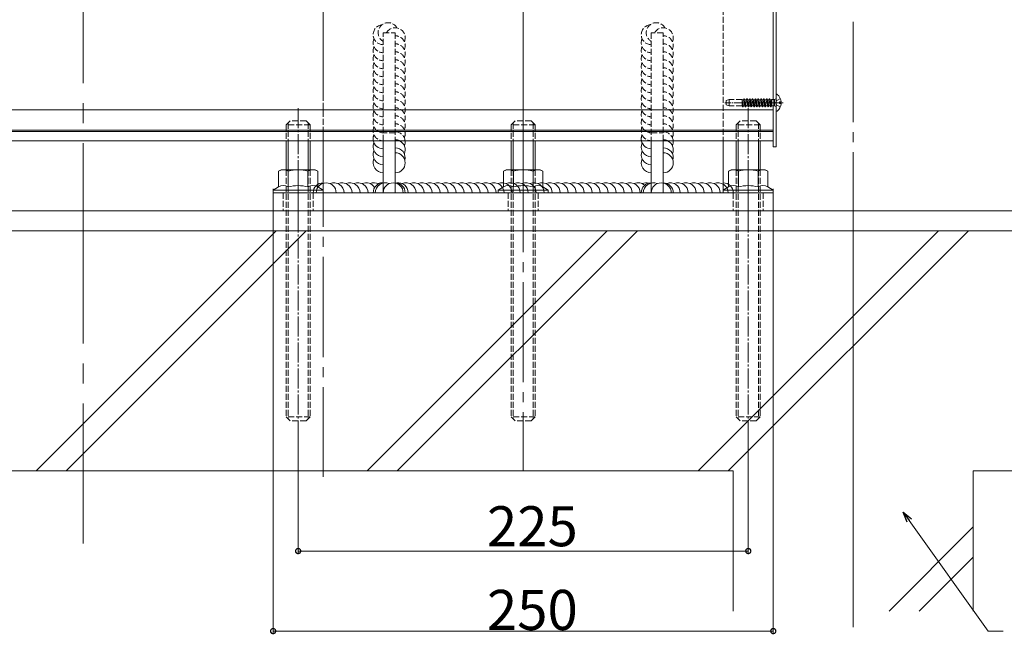
# Model space of a CAD drawing. Extents: x 0 to 3960, y 0 to 6413.
# Drawn here: x 3035 to 3527, y 3011 to 3318 of the extents above; entities that cross this region are included whole.
import ezdxf

# ---------------------------------------------------------------- set-up
doc = ezdxf.new("R2010")
doc.units = 0
doc.linetypes.add('YCENTER_1', pattern=[13, 10, -1, 1, -1])
doc.linetypes.add('YHIDDEN_1', pattern=[4, 3, -1])
for name, color, linetype, lineweight in [('YKK_12', 2, 'CONTINUOUS', 13), ('YKK_13', 4, 'CONTINUOUS', 13), ('YKK_D', 6, 'CONTINUOUS', 13), ('YSS_K', 3, 'CONTINUOUS', 13)]:
    doc.layers.add(name, color=color, linetype=linetype, lineweight=lineweight)
doc.styles.get("Standard").update_dxf_attribs({"font": 'txt', "bigfont": 'BIGFONT'})

msp = doc.modelspace()

# ---------------------------------------------------------------- linework, layer by layer
at = {"layer": 'YKK_12', "linetype": 'YCENTER_1', "ltscale": 10}
msp.add_line((3066.89, 5076.07), (3066.89, 3056.07), dxfattribs=at)
at = {"layer": 'YKK_12', "linetype": 'YCENTER_1', "ltscale": 5}
for p, q in [((3186.89, 4304.26), (3186.89, 3089.32)), ((3286.89, 3641.68), (3286.89, 3092.63)), ((3451.89, 3641.68), (3451.89, 3014.26))]:
    msp.add_line(p, q, dxfattribs=at)
at = {"layer": 'YKK_12', "ltscale": 5}
for p, q in [((3286.89, 3202.32), (3286.89, 3491.32)), ((3451.89, 3022.32), (3451.89, 3242.32))]:
    msp.add_line(p, q, dxfattribs=at)
at = {"layer": 'YKK_12'}
for p, q in [((3411.89, 3257.32), (3411.89, 3347.32)), ((3411.89, 3272.82), (2792.14, 3272.82)), ((2792.14, 3262.62), (3411.89, 3262.62)), ((2792.14, 3262.02), (3411.89, 3262.02)), ((3411.89, 3257.32), (2792.14, 3257.32))]:
    msp.add_line(p, q, dxfattribs=at)
at = {"layer": 'YKK_13'}
for p, q in [((3411.89, 3254.32), (3411.89, 3504.32)), ((3413.39, 3504.32), (3413.39, 3254.32)), ((3413.39, 3280.29), (3413.39, 3272.34)), ((3415.87, 3276.74), (3414.99, 3276.74)), ((3414.99, 3276.74), (3414.99, 3275.89)), ((3415.87, 3275.89), (3414.99, 3275.89)), ((3168.39, 3257.32), (3168.39, 3242.82)), ((3169.34, 3257.32), (3169.34, 3242.82)), ((3179.44, 3257.32), (3179.44, 3242.82)), ((3180.39, 3257.32), (3180.39, 3242.82)), ((3186.89, 3231.32), (3186.89, 3257.32)), ((3216.89, 3231.32), (3216.89, 3257.32)), ((3222.89, 3257.32), (3222.89, 3231.32)), ((3280.89, 3257.32), (3280.89, 3242.82)), ((3281.84, 3257.32), (3281.84, 3242.82)), ((3291.94, 3257.32), (3291.94, 3242.82)), ((3292.89, 3257.32), (3292.89, 3242.82)), ((3350.89, 3257.32), (3350.89, 3231.32)), ((3356.89, 3231.32), (3356.89, 3257.32)), ((3386.89, 3257.32), (3386.89, 3231.32)), ((3393.39, 3257.32), (3393.39, 3242.82)), ((3394.34, 3257.32), (3394.34, 3242.82)), ((3404.44, 3257.32), (3404.44, 3242.82)), ((3405.39, 3257.32), (3405.39, 3242.82)), ((3413.39, 3254.32), (3411.89, 3254.32)), ((3164.57, 3242.06), (3165.89, 3242.82)), ((3164.57, 3235.62), (3164.57, 3242.06)), ((3165.89, 3242.82), (3182.89, 3242.82)), ((3169.48, 3234.27), (3169.48, 3242.06)), ((3179.29, 3234.27), (3179.29, 3242.06)), ((3184.2, 3242.06), (3182.89, 3242.82)), ((3184.2, 3234.27), (3184.2, 3242.06)), ((3277.07, 3242.06), (3278.39, 3242.82)), ((3277.07, 3235.62), (3277.07, 3242.06)), ((3278.39, 3242.82), (3295.39, 3242.82)), ((3281.98, 3234.27), (3281.98, 3242.06)), ((3291.79, 3234.27), (3291.79, 3242.06)), ((3296.7, 3242.06), (3295.39, 3242.82)), ((3296.7, 3234.27), (3296.7, 3242.06)), ((3389.57, 3242.06), (3390.89, 3242.82)), ((3389.57, 3235.62), (3389.57, 3242.06)), ((3390.89, 3242.82), (3407.89, 3242.82)), ((3394.48, 3234.27), (3394.48, 3242.06)), ((3404.29, 3234.27), (3404.29, 3242.06)), ((3409.2, 3242.06), (3407.89, 3242.82)), ((3409.2, 3234.27), (3409.2, 3242.06)), ((3161.89, 3232.72), (3164.57, 3234.27)), ((3164.57, 3235.62), (3164.57, 3234.27)), ((3186.89, 3232.72), (3184.2, 3234.27)), ((3274.39, 3232.72), (3277.07, 3234.27)), ((3277.07, 3235.62), (3277.07, 3234.27)), ((3299.39, 3232.72), (3296.7, 3234.27)), ((3386.89, 3232.72), (3389.57, 3234.27)), ((3389.57, 3235.62), (3389.57, 3234.27)), ((3411.89, 3232.72), (3409.2, 3234.27)), ((3161.89, 3232.72), (3161.89, 3231.32)), ((3186.89, 3232.72), (3161.89, 3232.72)), ((3411.89, 3231.32), (3161.89, 3231.32)), ((3161.89, 3231.32), (3161.89, 3222.32)), ((3186.89, 3231.32), (3161.89, 3231.32)), ((3186.89, 3232.72), (3186.89, 3231.32)), ((3386.89, 3231.32), (3186.89, 3231.32)), ((3222.89, 3231.32), (3216.89, 3231.32)), ((3274.39, 3232.72), (3274.39, 3231.32)), ((3299.39, 3232.72), (3274.39, 3232.72)), ((3299.39, 3231.32), (3274.39, 3231.32)), ((3299.39, 3232.72), (3299.39, 3231.32)), ((3350.89, 3231.32), (3356.89, 3231.32)), ((3386.89, 3232.72), (3386.89, 3231.32)), ((3411.89, 3232.72), (3386.89, 3232.72)), ((3411.89, 3231.32), (3386.89, 3231.32)), ((3411.89, 3232.72), (3411.89, 3231.32)), ((3411.89, 3222.32), (3411.89, 3231.32)), ((3161.89, 3222.32), (3411.89, 3222.32))]:
    msp.add_line(p, q, dxfattribs=at)
at = {"layer": 'YKK_13', "linetype": 'YHIDDEN_1'}
for p, q in [((3186.89, 3257.32), (3186.89, 3471.32)), ((3386.89, 3471.32), (3386.89, 3257.32)), ((3216.89, 3311.32), (3222.89, 3311.32)), ((3216.89, 3257.32), (3216.89, 3311.32)), ((3222.89, 3311.32), (3222.89, 3257.32)), ((3356.89, 3311.32), (3350.89, 3311.32)), ((3350.89, 3311.32), (3350.89, 3257.32)), ((3356.89, 3257.32), (3356.89, 3311.32)), ((3389.89, 3277.92), (3388.39, 3277.37)), ((3389.89, 3274.72), (3389.89, 3277.92)), ((3396.38, 3277.92), (3389.89, 3277.92)), ((3396.38, 3274.65), (3396.38, 3277.92)), ((3397, 3277.82), (3397.29, 3278.32)), ((3397.99, 3274.32), (3397.29, 3278.32)), ((3397.39, 3278.32), (3397.29, 3278.32)), ((3398.09, 3274.32), (3397.39, 3278.32)), ((3397.68, 3277.82), (3397.39, 3278.32)), ((3398.41, 3277.82), (3398.7, 3278.32)), ((3398.8, 3278.32), (3398.7, 3278.32)), ((3399.4, 3274.32), (3398.7, 3278.32)), ((3399.09, 3277.82), (3398.8, 3278.32)), ((3399.5, 3274.32), (3398.8, 3278.32)), ((3399.82, 3277.82), (3400.11, 3278.32)), ((3400.81, 3274.32), (3400.11, 3278.32)), ((3400.21, 3278.32), (3400.11, 3278.32)), ((3400.91, 3274.32), (3400.21, 3278.32)), ((3400.5, 3277.82), (3400.21, 3278.32)), ((3401.23, 3277.82), (3401.52, 3278.32)), ((3401.62, 3278.32), (3401.52, 3278.32)), ((3402.22, 3274.32), (3401.52, 3278.32)), ((3401.91, 3277.82), (3401.62, 3278.32)), ((3402.32, 3274.32), (3401.62, 3278.32)), ((3402.64, 3277.82), (3402.93, 3278.32)), ((3403.63, 3274.32), (3402.93, 3278.32)), ((3403.03, 3278.32), (3402.93, 3278.32)), ((3403.73, 3274.32), (3403.03, 3278.32)), ((3403.32, 3277.82), (3403.03, 3278.32)), ((3404.05, 3277.82), (3404.34, 3278.32)), ((3404.44, 3278.32), (3404.34, 3278.32)), ((3405.04, 3274.32), (3404.34, 3278.32)), ((3404.73, 3277.82), (3404.44, 3278.32)), ((3405.14, 3274.32), (3404.44, 3278.32)), ((3405.46, 3277.82), (3405.75, 3278.32)), ((3406.45, 3274.32), (3405.75, 3278.32)), ((3405.85, 3278.32), (3405.75, 3278.32)), ((3406.55, 3274.32), (3405.85, 3278.32)), ((3406.14, 3277.82), (3405.85, 3278.32)), ((3406.87, 3277.82), (3407.16, 3278.32)), ((3407.26, 3278.32), (3407.16, 3278.32)), ((3407.86, 3274.32), (3407.16, 3278.32)), ((3407.55, 3277.82), (3407.26, 3278.32)), ((3407.96, 3274.32), (3407.26, 3278.32)), ((3408.28, 3277.82), (3408.57, 3278.32)), ((3409.27, 3274.32), (3408.57, 3278.32)), ((3408.67, 3278.32), (3408.57, 3278.32)), ((3409.37, 3274.32), (3408.67, 3278.32)), ((3408.96, 3277.82), (3408.67, 3278.32)), ((3409.69, 3277.82), (3409.98, 3278.32)), ((3410.08, 3278.32), (3409.98, 3278.32)), ((3410.68, 3274.32), (3409.98, 3278.32)), ((3410.37, 3277.82), (3410.08, 3278.32)), ((3410.78, 3274.32), (3410.08, 3278.32)), ((3411.08, 3274.7), (3411.08, 3277.94)), ((3412.48, 3277.94), (3411.08, 3277.94)), ((3413.25, 3278.22), (3412.48, 3277.94)), ((3412.48, 3274.7), (3412.48, 3277.94)), ((3415.46, 3278.39), (3413.6, 3277.46)), ((3388.39, 3277.37), (3388.39, 3275.26)), ((3389.89, 3274.72), (3388.39, 3275.26)), ((3396.38, 3274.72), (3389.89, 3274.72)), ((3396.38, 3277.82), (3396.89, 3277.82)), ((3396.38, 3277.82), (3397, 3277.82)), ((3396.96, 3274.82), (3396.38, 3277.34)), ((3396.68, 3274.32), (3396.38, 3276.01)), ((3396.58, 3274.32), (3396.38, 3275.43)), ((3396.58, 3274.32), (3396.38, 3274.65)), ((3396.68, 3274.32), (3396.58, 3274.32)), ((3396.68, 3274.32), (3396.96, 3274.82)), ((3396.96, 3274.82), (3397.59, 3274.82)), ((3396.96, 3274.82), (3397.7, 3274.82)), ((3397.7, 3274.82), (3397, 3277.82)), ((3398.37, 3274.82), (3397.68, 3277.82)), ((3397.68, 3277.82), (3398.41, 3277.82)), ((3397.99, 3274.32), (3397.7, 3274.82)), ((3398.09, 3274.32), (3397.99, 3274.32)), ((3398.09, 3274.32), (3398.37, 3274.82)), ((3398.37, 3274.82), (3399.11, 3274.82)), ((3398.41, 3277.82), (3399.11, 3274.82)), ((3399.78, 3274.82), (3399.09, 3277.82)), ((3399.09, 3277.82), (3399.82, 3277.82)), ((3399.4, 3274.32), (3399.11, 3274.82)), ((3399.5, 3274.32), (3399.4, 3274.32)), ((3399.5, 3274.32), (3399.78, 3274.82)), ((3399.78, 3274.82), (3400.52, 3274.82)), ((3400.52, 3274.82), (3399.82, 3277.82)), ((3401.19, 3274.82), (3400.5, 3277.82)), ((3400.5, 3277.82), (3401.23, 3277.82)), ((3400.81, 3274.32), (3400.52, 3274.82)), ((3400.91, 3274.32), (3400.81, 3274.32)), ((3400.91, 3274.32), (3401.19, 3274.82)), ((3401.19, 3274.82), (3401.93, 3274.82)), ((3401.23, 3277.82), (3401.93, 3274.82)), ((3402.6, 3274.82), (3401.91, 3277.82)), ((3401.91, 3277.82), (3402.64, 3277.82)), ((3402.22, 3274.32), (3401.93, 3274.82)), ((3402.32, 3274.32), (3402.22, 3274.32)), ((3402.32, 3274.32), (3402.6, 3274.82)), ((3402.6, 3274.82), (3403.34, 3274.82)), ((3403.34, 3274.82), (3402.64, 3277.82)), ((3403.89, 3274.82), (3403.19, 3277.82)), ((3404.01, 3274.82), (3403.32, 3277.82)), ((3403.32, 3277.82), (3404.05, 3277.82)), ((3403.63, 3274.32), (3403.34, 3274.82)), ((3403.73, 3274.32), (3403.63, 3274.32)), ((3403.73, 3274.32), (3404.01, 3274.82)), ((3404.01, 3274.82), (3404.75, 3274.82)), ((3404.05, 3277.82), (3404.75, 3274.82)), ((3405.42, 3274.82), (3404.73, 3277.82)), ((3404.73, 3277.82), (3405.46, 3277.82)), ((3405.04, 3274.32), (3404.75, 3274.82)), ((3405.14, 3274.32), (3405.04, 3274.32)), ((3405.14, 3274.32), (3405.42, 3274.82)), ((3405.42, 3274.82), (3406.16, 3274.82)), ((3406.16, 3274.82), (3405.46, 3277.82)), ((3406.83, 3274.82), (3406.14, 3277.82)), ((3406.14, 3277.82), (3406.87, 3277.82)), ((3406.45, 3274.32), (3406.16, 3274.82)), ((3406.55, 3274.32), (3406.45, 3274.32)), ((3406.55, 3274.32), (3406.83, 3274.82)), ((3406.83, 3274.82), (3407.57, 3274.82)), ((3406.87, 3277.82), (3407.57, 3274.82)), ((3408.24, 3274.82), (3407.55, 3277.82)), ((3407.55, 3277.82), (3408.28, 3277.82)), ((3407.86, 3274.32), (3407.57, 3274.82)), ((3407.96, 3274.32), (3407.86, 3274.32)), ((3407.96, 3274.32), (3408.24, 3274.82)), ((3408.24, 3274.82), (3408.98, 3274.82)), ((3408.98, 3274.82), (3408.28, 3277.82)), ((3409.65, 3274.82), (3408.96, 3277.82)), ((3408.96, 3277.82), (3409.69, 3277.82)), ((3409.27, 3274.32), (3408.98, 3274.82)), ((3409.37, 3274.32), (3409.27, 3274.32)), ((3409.37, 3274.32), (3409.65, 3274.82)), ((3409.65, 3274.82), (3410.39, 3274.82)), ((3409.69, 3277.82), (3410.39, 3274.82)), ((3411.06, 3274.82), (3410.37, 3277.82)), ((3410.37, 3277.82), (3411.08, 3277.82)), ((3410.68, 3274.32), (3410.39, 3274.82)), ((3410.78, 3274.32), (3410.68, 3274.32)), ((3410.78, 3274.32), (3411.06, 3274.82)), ((3411.06, 3274.82), (3411.08, 3274.82)), ((3412.48, 3274.7), (3411.08, 3274.7)), ((3413.25, 3274.41), (3412.48, 3274.7)), ((3413.6, 3277.46), (3412.99, 3276.32)), ((3413.6, 3275.17), (3412.99, 3276.32)), ((3415.46, 3274.24), (3413.6, 3275.17)), ((3168.39, 3265.32), (3170.39, 3267.32)), ((3180.39, 3265.32), (3168.39, 3265.32)), ((3168.39, 3265.32), (3168.39, 3257.32)), ((3169.34, 3266.27), (3169.34, 3257.32)), ((3178.39, 3267.32), (3170.39, 3267.32)), ((3180.39, 3265.32), (3178.39, 3267.32)), ((3179.44, 3266.27), (3179.44, 3257.32)), ((3180.39, 3265.32), (3180.39, 3257.32)), ((3280.89, 3265.32), (3282.89, 3267.32)), ((3292.89, 3265.32), (3280.89, 3265.32)), ((3280.89, 3265.32), (3280.89, 3257.32)), ((3281.84, 3266.27), (3281.84, 3257.32)), ((3290.89, 3267.32), (3282.89, 3267.32)), ((3292.89, 3265.32), (3290.89, 3267.32)), ((3291.94, 3266.27), (3291.94, 3257.32)), ((3292.89, 3265.32), (3292.89, 3257.32)), ((3393.39, 3265.32), (3395.39, 3267.32)), ((3405.39, 3265.32), (3393.39, 3265.32)), ((3393.39, 3265.32), (3393.39, 3257.32)), ((3394.34, 3266.27), (3394.34, 3257.32)), ((3403.39, 3267.32), (3395.39, 3267.32)), ((3405.39, 3265.32), (3403.39, 3267.32)), ((3404.44, 3266.27), (3404.44, 3257.32)), ((3405.39, 3265.32), (3405.39, 3257.32)), ((3222.89, 3261.32), (3216.89, 3261.32)), ((3350.89, 3261.32), (3356.89, 3261.32)), ((3168.39, 3242.82), (3168.39, 3119.32)), ((3169.34, 3242.82), (3169.34, 3118.37)), ((3179.44, 3242.82), (3179.44, 3118.37)), ((3180.39, 3242.82), (3180.39, 3119.32)), ((3280.89, 3242.82), (3280.89, 3119.32)), ((3281.84, 3242.82), (3281.84, 3118.37)), ((3291.94, 3242.82), (3291.94, 3118.37)), ((3292.89, 3242.82), (3292.89, 3119.32)), ((3393.39, 3242.82), (3393.39, 3119.32)), ((3394.34, 3242.82), (3394.34, 3118.37)), ((3404.44, 3242.82), (3404.44, 3118.37)), ((3405.39, 3242.82), (3405.39, 3119.32)), ((3166.89, 3231.32), (3166.89, 3222.32)), ((3181.89, 3231.32), (3181.89, 3222.32)), ((3279.39, 3231.32), (3279.39, 3222.32)), ((3294.39, 3231.32), (3294.39, 3222.32)), ((3391.89, 3231.32), (3391.89, 3222.32)), ((3406.89, 3231.32), (3406.89, 3222.32)), ((3180.39, 3119.32), (3168.39, 3119.32)), ((3168.39, 3119.32), (3170.39, 3117.32)), ((3178.39, 3117.32), (3170.39, 3117.32)), ((3180.39, 3119.32), (3178.39, 3117.32)), ((3292.89, 3119.32), (3280.89, 3119.32)), ((3280.89, 3119.32), (3282.89, 3117.32)), ((3290.89, 3117.32), (3282.89, 3117.32)), ((3292.89, 3119.32), (3290.89, 3117.32)), ((3405.39, 3119.32), (3393.39, 3119.32)), ((3393.39, 3119.32), (3395.39, 3117.32)), ((3403.39, 3117.32), (3395.39, 3117.32)), ((3405.39, 3119.32), (3403.39, 3117.32))]:
    msp.add_line(p, q, dxfattribs=at)
at = {"layer": 'YKK_13', "linetype": 'YCENTER_1'}
for p, q in [((3174.39, 3273.55), (3174.39, 3102.32)), ((3399.39, 3273.55), (3399.39, 3102.32)), ((3174.39, 3241.32), (3174.39, 3212.32)), ((3286.89, 3241.32), (3286.89, 3212.32)), ((3399.39, 3241.32), (3399.39, 3212.32))]:
    msp.add_line(p, q, dxfattribs=at)
at = {"layer": 'YKK_13', "linetype": 'YCENTER_1', "ltscale": 0.5}
for p, q in [((3416.89, 3276.32), (3387.72, 3276.32)), ((3416.39, 3276.32), (3408.89, 3276.32))]:
    msp.add_line(p, q, dxfattribs=at)
at = {"layer": 'YKK_13', "linetype": 'YHIDDEN_1'}
for centre, radius, start, end in [((3216.89, 3310.32), 5, 96.1813, 270), ((3219.39, 3311.32), 5, 28.9874, 240), ((3222.89, 3308.82), 5, 336.4218, 150), ((3350.89, 3310.32), 5, 96.1813, 270), ((3353.39, 3311.32), 5, 28.9874, 240), ((3356.89, 3308.82), 5, 336.4218, 150), ((3216.89, 3306.32), 5, 156.4218, 270), ((3222.89, 3304.82), 5, 336.4218, 90), ((3350.89, 3306.32), 5, 156.4218, 270), ((3356.89, 3304.82), 5, 336.4218, 90), ((3216.89, 3302.32), 5, 156.4218, 270), ((3222.89, 3300.82), 5, 336.4218, 90), ((3350.89, 3302.32), 5, 156.4218, 270), ((3356.89, 3300.82), 5, 336.4218, 90), ((3216.89, 3298.32), 5, 156.4218, 270), ((3222.89, 3296.82), 5, 336.4218, 90), ((3222.89, 3292.82), 5, 336.4218, 90), ((3350.89, 3298.32), 5, 156.4218, 270), ((3356.89, 3296.82), 5, 336.4218, 90), ((3356.89, 3292.82), 5, 336.4218, 90), ((3216.89, 3294.32), 5, 156.4218, 270), ((3222.89, 3288.82), 5, 336.4218, 90), ((3350.89, 3294.32), 5, 156.4218, 270), ((3356.89, 3288.82), 5, 336.4218, 90), ((3216.89, 3290.32), 5, 156.4218, 270), ((3216.89, 3286.32), 5, 156.4218, 270), ((3222.89, 3284.82), 5, 336.4218, 90), ((3350.89, 3290.32), 5, 156.4218, 270), ((3350.89, 3286.32), 5, 156.4218, 270), ((3356.89, 3284.82), 5, 336.4218, 90), ((3216.89, 3282.32), 5, 156.4218, 270), ((3222.89, 3280.82), 5, 336.4218, 90), ((3350.89, 3282.32), 5, 156.4218, 270), ((3356.89, 3280.82), 5, 336.4218, 90), ((3216.89, 3278.32), 5, 156.4218, 270), ((3222.89, 3276.82), 5, 336.4218, 90), ((3350.89, 3278.32), 5, 156.4218, 270), ((3356.89, 3276.82), 5, 336.4218, 90), ((3413.19, 3278.41), 0.2, 290, 0), ((3216.89, 3274.32), 5, 156.4218, 270), ((3222.89, 3272.82), 5, 336.4218, 90), ((3222.89, 3268.82), 5, 336.4218, 90), ((3350.89, 3274.32), 5, 156.4218, 270), ((3356.89, 3272.82), 5, 336.4218, 90), ((3356.89, 3268.82), 5, 336.4218, 90), ((3413.19, 3274.23), 0.2, 0, 70), ((3216.89, 3270.32), 5, 156.4218, 270), ((3216.89, 3266.32), 5, 156.4218, 270), ((3222.89, 3264.82), 5, 336.4218, 90), ((3350.89, 3270.32), 5, 156.4218, 270), ((3350.89, 3266.32), 5, 156.4218, 270), ((3356.89, 3264.82), 5, 336.4218, 90), ((3216.89, 3262.32), 5, 156.4218, 270), ((3222.89, 3260.82), 5, 336.4218, 90), ((3350.89, 3262.32), 5, 156.4218, 270), ((3356.89, 3260.82), 5, 336.4218, 90), ((3216.89, 3258.32), 5, 156.4218, 191.537), ((3222.89, 3256.82), 5, 5.7392, 90), ((3350.89, 3258.32), 5, 156.4218, 191.537), ((3356.89, 3256.82), 5, 5.7392, 90), ((3222.89, 3252.82), 5, 64.1581, 90), ((3356.89, 3252.82), 5, 64.1581, 90)]:
    msp.add_arc(centre, radius, start, end, dxfattribs=at)
at = {"layer": 'YKK_13'}
for centre, radius, start, end in [((3413.66, 3280.29), 0.274, 52.2859, 180), ((3410.59, 3276.32), 5.3, 4.5994, 52.2859), ((3410.59, 3276.32), 5.3, 307.7141, 355.4006), ((3413.66, 3272.34), 0.274, 180, 307.7141), ((3216.89, 3254.32), 5, 156.4218, 270), ((3216.89, 3258.32), 5, 191.537, 270), ((3222.89, 3248.82), 5, 345.5225, 90), ((3222.89, 3252.82), 5, 336.4218, 64.1581), ((3222.89, 3256.82), 5, 336.4218, 5.7392), ((3350.89, 3254.32), 5, 156.4218, 270), ((3350.89, 3258.32), 5, 191.537, 270), ((3356.89, 3248.82), 5, 345.5225, 90), ((3356.89, 3252.82), 5, 336.4218, 64.1581), ((3356.89, 3256.82), 5, 336.4218, 5.7392), ((3216.89, 3250.32), 5, 156.4218, 270), ((3216.89, 3246.32), 5, 156.4218, 270), ((3222.89, 3246.32), 5, 270, 90), ((3350.89, 3250.32), 5, 156.4218, 270), ((3350.89, 3246.32), 5, 156.4218, 270), ((3356.89, 3246.32), 5, 270, 90), ((3167.03, 3238.47), 4.34, 55.6158, 124.3842), ((3174.39, 3226.58), 16.24, 72.412, 107.588), ((3181.75, 3238.47), 4.34, 55.6158, 124.3842), ((3279.53, 3238.47), 4.34, 55.6158, 124.3842), ((3286.89, 3226.58), 16.24, 72.412, 107.588), ((3294.25, 3238.47), 4.34, 55.6158, 124.3842), ((3392.03, 3238.47), 4.34, 55.6158, 124.3842), ((3399.39, 3226.58), 16.24, 72.412, 107.588), ((3406.75, 3238.47), 4.34, 55.6158, 124.3842), ((3167.03, 3229.99), 4.93, 60.1646, 119.8354), ((3174.39, 3216.17), 18.75, 74.8251, 105.1749), ((3181.75, 3229.99), 4.93, 60.1646, 119.8354), ((3186.89, 3231.32), 5, 90, 180), ((3188.39, 3231.32), 5, 0, 180), ((3192.39, 3231.32), 5, 0, 113.5782), ((3196.39, 3231.32), 5, 0, 113.5782), ((3200.39, 3231.32), 5, 0, 113.5782), ((3204.39, 3231.32), 5, 0, 113.5782), ((3208.39, 3231.32), 5, 31.7883, 113.5782), ((3212.39, 3231.32), 5, 63.2563, 113.5782), ((3216.89, 3231.32), 5, 90, 180), ((3217.89, 3231.32), 5, 66.4218, 180), ((3216.39, 3231.32), 5, 87.134, 113.5782), ((3221.89, 3231.32), 5, 0, 180), ((3222.89, 3231.32), 5, 0, 90), ((3224.39, 3231.32), 5, 0, 98.6269), ((3228.39, 3231.32), 5, 0, 113.5782), ((3232.39, 3231.32), 5, 0, 113.5782), ((3236.39, 3231.32), 5, 0, 113.5782), ((3240.39, 3231.32), 5, 0, 113.5782), ((3244.39, 3231.32), 5, 0, 113.5782), ((3248.39, 3231.32), 5, 0, 113.5782), ((3252.39, 3231.32), 5, 0, 113.5782), ((3256.39, 3231.32), 5, 0, 113.5782), ((3260.39, 3231.32), 5, 0, 113.5782), ((3264.39, 3231.32), 5, 0, 113.5782), ((3268.39, 3231.32), 5, 0, 113.5782), ((3272.39, 3231.32), 5, 0, 113.5782), ((3276.39, 3231.32), 5, 0, 113.5782), ((3279.53, 3229.99), 4.93, 60.1646, 119.8354), ((3280.39, 3231.32), 5, 0, 113.5782), ((3286.89, 3216.17), 18.75, 74.8251, 105.1749), ((3284.39, 3231.32), 5, 0, 113.5782), ((3288.39, 3231.32), 5, 0, 113.5782), ((3292.39, 3231.32), 5, 0, 113.5782), ((3294.25, 3229.99), 4.93, 60.1646, 119.8354), ((3296.39, 3231.32), 5, 0, 113.5782), ((3300.39, 3231.32), 5, 0, 113.5782), ((3304.39, 3231.32), 5, 0, 113.5782), ((3308.39, 3231.32), 5, 0, 113.5782), ((3312.39, 3231.32), 5, 0, 113.5782), ((3316.39, 3231.32), 5, 0, 113.5782), ((3320.39, 3231.32), 5, 0, 113.5782), ((3324.39, 3231.32), 5, 0, 113.5782), ((3328.39, 3231.32), 5, 0, 113.5782), ((3332.39, 3231.32), 5, 0, 113.5782), ((3336.39, 3231.32), 5, 0, 113.5782), ((3340.39, 3231.32), 5, 0, 113.5782), ((3344.39, 3231.32), 5, 49.4584, 113.5782), ((3350.89, 3231.32), 5, 90, 180), ((3348.39, 3231.32), 5, 75.5225, 113.5782), ((3351.89, 3231.32), 5, 66.4218, 180), ((3355.89, 3231.32), 5, 0, 180), ((3356.89, 3231.32), 5, 0, 90), ((3360.39, 3231.32), 5, 0, 110.4873), ((3364.39, 3231.32), 5, 0, 113.5782), ((3368.39, 3231.32), 5, 0, 113.5782), ((3372.39, 3231.32), 5, 0, 113.5782), ((3376.39, 3231.32), 5, 0, 113.5782), ((3380.39, 3231.32), 5, 0, 113.5782), ((3384.39, 3231.32), 5, 0, 113.5782), ((3386.89, 3231.32), 5, 0, 90), ((3392.03, 3229.99), 4.93, 60.1646, 119.8354), ((3399.39, 3216.17), 18.75, 74.8251, 105.1749), ((3406.75, 3229.99), 4.93, 60.1646, 119.8354)]:
    msp.add_arc(centre, radius, start, end, dxfattribs=at)
at = {"layer": 'YKK_D'}
for p, q in [((3161.89, 3233.32), (3161.89, 3011.32)), ((3411.89, 3233.32), (3411.89, 3011.32)), ((3174.39, 3113.32), (3174.39, 3051.32)), ((3399.39, 3113.32), (3399.39, 3051.32)), ((3479.85, 3067.63), (3519.35, 3012.32)), ((3399.39, 3052.32), (3174.39, 3052.32)), ((3161.89, 3012.32), (3411.89, 3012.32)), ((3519.35, 3012.32), (3526.85, 3012.32))]:
    msp.add_line(p, q, dxfattribs=at)
at = {"layer": 'YKK_D', "linetype": 'ByBlock', "lineweight": -2}
for p, q in [((3478.74, 3066.83), (3476.89, 3071.78)), ((3476.89, 3071.78), (3480.96, 3068.42)), ((3476.89, 3071.78), (3479.85, 3067.63))]:
    msp.add_line(p, q, dxfattribs=at)
at = {"layer": 'YKK_D', "linetype": 'ByBlock', "const_width": 2.55}
for points in [[(3174.71, 3052.32, 1), (3174.07, 3052.32, 1)], [(3399.07, 3052.32, 1), (3399.71, 3052.32, 1)], [(3162.21, 3012.32, 1), (3161.57, 3012.32, 1)], [(3411.57, 3012.32, 1), (3412.21, 3012.32, 1)]]:
    msp.add_lwpolyline(points, format="xyb", close=True, dxfattribs=at)
at = {"layer": 'YSS_K'}
for p, q in [((2792.14, 3222.32), (3541.89, 3222.32)), ((2792.14, 3212.32), (3541.89, 3212.32)), ((2792.14, 3212.32), (3541.89, 3212.32)), ((3043.47, 3092.32), (3163.47, 3212.32)), ((3058.47, 3092.32), (3178.47, 3212.32)), ((3208.94, 3092.32), (3328.94, 3212.32)), ((3223.94, 3092.32), (3343.94, 3212.32)), ((3374.4, 3092.32), (3494.4, 3212.32)), ((3389.4, 3092.32), (3509.4, 3212.32)), ((2792.14, 3092.32), (3391.89, 3092.32)), ((3391.89, 3092.32), (3391.89, 3022.32)), ((3511.89, 3092.32), (3541.89, 3092.32)), ((3511.89, 3092.32), (3511.89, 3022.32)), ((3469.86, 3022.32), (3511.89, 3064.34)), ((3484.86, 3022.32), (3511.89, 3049.34))]:
    msp.add_line(p, q, dxfattribs=at)

# ---------------------------------------------------------------- texts
at = {"layer": 'YKK_D'}
for s, p in [('225', (3268.75, 3054.72)), ('250', (3268.75, 3012.92))]:
    msp.add_text(s, height=20, dxfattribs=at).set_placement(p)

doc.saveas('drawing.dxf')
